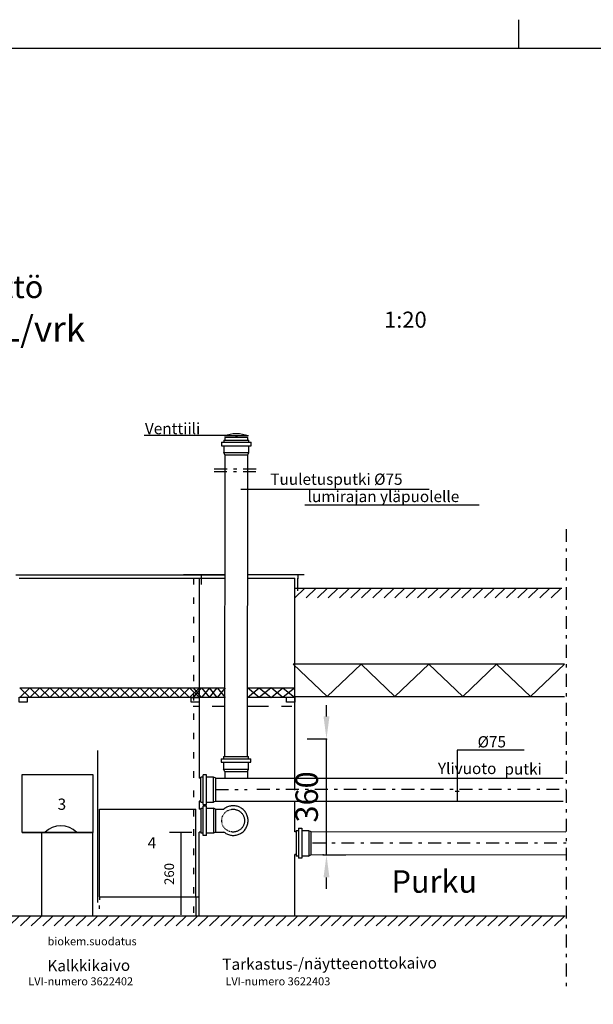
# Model space of a CAD drawing. Units: millimetres. Extents: x -9440 to -1044, y -40 to 5896.
# Drawn here: x -6795 to -5011, y 2829 to 5888 of the extents above; entities that cross this region are included whole.
import ezdxf
from ezdxf.enums import TextEntityAlignment as Align

# ---------------------------------------------------------------- set-up
doc = ezdxf.new("R2010")
doc.units = ezdxf.units.MM
doc.header["$LTSCALE"] = 20
for name, pattern in [('DASHDOT', [4.5, 2, -1, 0.5, -1]), ('DASHED', [4, 2, -2]), ('PURETTAVA', [3, 1, -2])]:
    doc.linetypes.add(name, pattern=pattern)
for name, color, linetype in [('A1PIIRUSTUSARKKI_RAJAT', 7, 'Continuous'), ('MITOITUS', 7, 'Continuous'), ('R7AINEMERKINNAT', 7, 'Continuous'), ('VESI_JA_VIEM_RI', 1, 'Continuous')]:
    doc.layers.add(name, color=color, linetype=linetype)
doc.styles.get("Standard").update_dxf_attribs({"font": 'ROMANS'})
doc.dimstyles.get("Standard").update_dxf_attribs({"dimscale": 20, "dimtxt": 3.5, "dimasz": 3.5, "dimexe": 3, "dimexo": 0, "dimgap": 0.875, "dimtad": 1, "dimdec": 0, "dimdsep": 46, "dimtxsty": 'Standard', "dimcen": 1.75, "dimadec": 0, "dimazin": 2, "dimtfac": 1, "dimtdec": 3, "dimtmove": 2, "dimatfit": 3, "dimfxl": 1, "dimtolj": 1, "dimarcsym": 0})

# ---------------------------------------------------------------- blocks, each defined once
blk = doc.blocks.new('*S3')
at = {"color": 7, "linetype": 'Continuous', "lineweight": -3}
blk.add_line((4200, 5840), (4200, 5930), dxfattribs=at)
at = {"color": 0, "linetype": 'Continuous', "lineweight": -3}
blk.add_lwpolyline([(100, 100), (8300, 100), (8300, 5840), (100, 5840)], close=True, dxfattribs=at)
blk = doc.blocks.new('TRVURETAANI_30')
at = {"linetype": 'Continuous', "lineweight": -3}
for p, q in [((30, 0), (0, 30)), ((0, 0), (30, 30)), ((0, 30), (60, 30)), ((60, 30), (30, 0)), ((30, 30), (60, 0)), ((60, 0), (0, 0))]:
    blk.add_line(p, q, dxfattribs=at)
at = {"color": 7, "lineweight": -3, "flags": 9}
for tag, p, rotation in [('PITUUS', (0, 30), 270), ('KORKEUS', (60, 30), 180)]:
    blk.add_attdef(tag, p, '', height=3, rotation=rotation, dxfattribs=at)
blk = doc.blocks.new('TRVERISTE_100')
at = {"linetype": 'Continuous', "lineweight": -3}
for p, q in [((0, 0), (100, 100)), ((200, 100), (0, 100)), ((100, 100), (200, 0)), ((0, 0), (200, 0))]:
    blk.add_line(p, q, dxfattribs=at)
at = {"color": 7, "lineweight": -3, "flags": 9}
for tag, p, rotation in [('PITUUS', (0, 100), 270), ('KORKEUS', (200, 100), 180)]:
    blk.add_attdef(tag, p, '', height=10, rotation=rotation, dxfattribs=at)
blk = doc.blocks.new('RMAAPIN1')
at = {"linetype": 'Continuous', "lineweight": -3}
for p, q in [((0, 0), (10, 0)), ((0, -1.5), (1.5, 0)), ((1.7, -1.5), (3.2, 0)), ((3.4, -1.5), (4.9, 0)), ((5, -1.5), (6.5, 0)), ((6.7, -1.5), (8.2, 0)), ((8.4, -1.5), (9.9, 0))]:
    blk.add_line(p, q, dxfattribs=at)
blk = doc.blocks.new('RMAAPIN11_20')
at = {"linetype": 'Continuous', "lineweight": -3}
for p, q in [((32, 30), (2, 0)), ((66, 30), (36, 0)), ((100, 30), (70, 0)), ((132, 30), (102, 0)), ((166, 30), (136, 0)), ((200, 30), (170, 0)), ((0, 0), (200, 0))]:
    blk.add_line(p, q, dxfattribs=at)
at = {"color": 7, "lineweight": -3, "flags": 9}
for tag, p, rotation in [('PITUUS', (0, 30), 270), ('KORKEUS', (200, 30), 180)]:
    blk.add_attdef(tag, p, '', height=2, rotation=rotation, dxfattribs=at)
blk = doc.blocks.new('*D12')
at = {"color": 0, "linetype": 'Continuous', "lineweight": -2}
for p, q in [((-24150.8, 6608.1), (-24150.8, 6643.1)), ((-24150.8, 6538.1), (-24210.8, 6538.1)), ((-24150.8, 6178.1), (-24150.8, 6538.1)), ((-24160.8, 6178.1), (-24090.8, 6178.1)), ((-24150.8, 6073.1), (-24150.8, 6108.1))]:
    blk.add_line(p, q, dxfattribs=at)
for p in [(-24150.8, 6538.1), (-24150.8, 6538.1), (-24160.8, 6178.1)]:
    blk.add_point(p, dxfattribs=at)
at = {"color": 0, "lineweight": -2}
for points in [[(-24150.8, 6538.1), (-24141.6, 6608.1), (-24160, 6608.1)], [(-24150.8, 6178.1), (-24160, 6108.1), (-24141.6, 6108.1)]]:
    blk.add_solid(points, dxfattribs=at)
at = {"color": 0, "lineweight": -2, "insert": (-24203.3, 6358.1), "char_height": 70, "attachment_point": 5, "rotation": 90}
blk.add_mtext('360', dxfattribs=at)

msp = doc.modelspace()

# ---------------------------------------------------------------- linework, layer by layer
at = {"color": 7, "linetype": 'Continuous', "lineweight": -3}
for p, q in [((-6407.5, 4597.4), (-6145.6, 4597.4)), ((-6083.3, 4594.9), (-6158.9, 4594.9)), ((-6083.3, 4594.9), (-6158.9, 4594.9)), ((-6085.8, 4590), (-6156.5, 4590)), ((-6156.5, 4590), (-6156.5, 4582.2)), ((-6085.8, 4590), (-6156.5, 4590)), ((-6156.5, 4590), (-6156.5, 4582.2)), ((-6121.9, 4590), (-6121.9, 4594.9)), ((-6121.9, 4590), (-6121.9, 4594.9)), ((-6119.3, 4594.9), (-6119.3, 4590)), ((-6119.3, 4594.9), (-6119.3, 4590)), ((-6085.7, 4582.2), (-6085.7, 4590.1)), ((-6085.7, 4582.2), (-6085.7, 4590.1)), ((-6107.6, 4429.6), (-5521.4, 4429.6)), ((-5908.1, 4380.9), (-5366.1, 4380.9)), ((-5226, 3618.9), (-5434.7, 3618.9)), ((-5434.7, 3618.9), (-5434.7, 3460.5)), ((-6185.8, 3531.1), (-5104.5, 3531.1)), ((-6184, 3531.1), (-6086.4, 3531.1)), ((-5440.5, 3490.7), (-5428.3, 3490.7)), ((-6185.8, 3460.2), (-5104.5, 3460.2)), ((-6184, 3460.2), (-6086.8, 3460.2)), ((-6546.9, 3435.6), (-6246.9, 3435.6)), ((-6546.9, 3163.1), (-6546.9, 3435.6)), ((-6246.9, 3163.1), (-6246.9, 3435.6)), ((-6158.7, 3436.2), (-6160.4, 3434.9)), ((-6158.7, 3436.2), (-6160.4, 3434.9)), ((-6156.3, 3438), (-6158.7, 3436.2)), ((-6156.3, 3438), (-6158.7, 3436.2)), ((-6153.7, 3439.6), (-6156.3, 3438)), ((-6153.7, 3439.6), (-6156.3, 3438)), ((-6154.8, 3425.9), (-6153.3, 3427.2)), ((-6154.8, 3425.9), (-6153.3, 3427.2)), ((-6151.1, 3441), (-6153.7, 3439.6)), ((-6151.1, 3441), (-6153.7, 3439.6)), ((-6151.7, 3428.4), (-6150, 3429.5)), ((-6151.7, 3428.4), (-6150, 3429.5)), ((-6148.3, 3442.3), (-6151.1, 3441)), ((-6148.3, 3442.3), (-6151.1, 3441)), ((-6150, 3429.5), (-6148.3, 3430.5)), ((-6150, 3429.5), (-6148.3, 3430.5)), ((-6145.5, 3443.3), (-6148.3, 3442.3)), ((-6145.5, 3443.3), (-6148.3, 3442.3)), ((-6146.5, 3431.4), (-6144.7, 3432.2)), ((-6146.5, 3431.4), (-6144.7, 3432.2)), ((-6142.6, 3444.2), (-6145.5, 3443.3)), ((-6142.6, 3444.2), (-6145.5, 3443.3)), ((-6142.9, 3432.9), (-6141, 3433.5)), ((-6142.9, 3432.9), (-6141, 3433.5)), ((-6139.7, 3444.9), (-6142.6, 3444.2)), ((-6139.7, 3444.9), (-6142.6, 3444.2)), ((-6141, 3433.5), (-6139.1, 3434)), ((-6141, 3433.5), (-6139.1, 3434)), ((-6136.7, 3445.4), (-6139.7, 3444.9)), ((-6136.7, 3445.4), (-6139.7, 3444.9)), ((-6133.7, 3445.7), (-6136.7, 3445.4)), ((-6133.7, 3445.7), (-6136.7, 3445.4)), ((-6130.7, 3445.8), (-6133.7, 3445.7)), ((-6130.7, 3445.8), (-6133.7, 3445.7)), ((-6127.7, 3445.7), (-6130.7, 3445.8)), ((-6127.7, 3445.7), (-6130.7, 3445.8)), ((-6124.7, 3445.4), (-6127.7, 3445.7)), ((-6124.7, 3445.4), (-6127.7, 3445.7)), ((-6121.7, 3444.9), (-6124.7, 3445.4)), ((-6121.7, 3444.9), (-6124.7, 3445.4)), ((-6118.8, 3444.2), (-6121.7, 3444.9)), ((-6118.8, 3444.2), (-6121.7, 3444.9)), ((-6115.9, 3443.3), (-6118.8, 3444.2)), ((-6115.9, 3443.3), (-6118.8, 3444.2)), ((-6113.1, 3442.3), (-6115.9, 3443.3)), ((-6113.1, 3442.3), (-6115.9, 3443.3)), ((-6110.3, 3441), (-6113.1, 3442.3)), ((-6110.3, 3441), (-6113.1, 3442.3)), ((-6107.7, 3439.6), (-6110.3, 3441)), ((-6107.7, 3439.6), (-6110.3, 3441)), ((-6105.1, 3438), (-6107.7, 3439.6)), ((-6105.1, 3438), (-6107.7, 3439.6)), ((-6102.7, 3436.2), (-6105.1, 3438)), ((-6102.7, 3436.2), (-6105.1, 3438)), ((-6100.3, 3434.3), (-6102.7, 3436.2)), ((-6100.3, 3434.3), (-6102.7, 3436.2)), ((-6098.1, 3432.3), (-6100.3, 3434.3)), ((-6098.1, 3432.3), (-6100.3, 3434.3)), ((-6096.1, 3430.1), (-6098.1, 3432.3)), ((-6096.1, 3430.1), (-6098.1, 3432.3)), ((-6094.1, 3427.7), (-6096.1, 3430.1)), ((-6094.1, 3427.7), (-6096.1, 3430.1)), ((-6092.4, 3425.3), (-6094.1, 3427.7)), ((-6092.4, 3425.3), (-6094.1, 3427.7)), ((-6166.6, 3399.4), (-6166.6, 3401.4)), ((-6166.6, 3399.4), (-6166.6, 3401.4)), ((-6166.4, 3395.5), (-6166.6, 3397.5)), ((-6166.4, 3395.5), (-6166.6, 3397.5)), ((-6166.4, 3403.4), (-6166.1, 3405.4)), ((-6166.4, 3403.4), (-6166.1, 3405.4)), ((-6165.7, 3407.3), (-6165.2, 3409.3)), ((-6165.7, 3407.3), (-6165.2, 3409.3)), ((-6164.6, 3411.1), (-6163.9, 3413)), ((-6164.6, 3411.1), (-6163.9, 3413)), ((-6163.1, 3414.8), (-6162.2, 3416.6)), ((-6163.1, 3414.8), (-6162.2, 3416.6)), ((-6161.2, 3418.3), (-6160.1, 3420)), ((-6161.2, 3418.3), (-6160.1, 3420)), ((-6158.9, 3421.5), (-6157.6, 3423.1)), ((-6158.9, 3421.5), (-6157.6, 3423.1)), ((-6157.6, 3423.1), (-6156.2, 3424.5)), ((-6157.6, 3423.1), (-6156.2, 3424.5)), ((-6090.8, 3422.7), (-6092.4, 3425.3)), ((-6090.8, 3422.7), (-6092.4, 3425.3)), ((-6089.4, 3420.1), (-6090.8, 3422.7)), ((-6089.4, 3420.1), (-6090.8, 3422.7)), ((-6088.1, 3417.3), (-6089.4, 3420.1)), ((-6088.1, 3417.3), (-6089.4, 3420.1)), ((-6087.1, 3414.5), (-6088.1, 3417.3)), ((-6087.1, 3414.5), (-6088.1, 3417.3)), ((-6086.2, 3411.6), (-6087.1, 3414.5)), ((-6086.2, 3411.6), (-6087.1, 3414.5)), ((-6085.5, 3408.7), (-6086.2, 3411.6)), ((-6085.5, 3408.7), (-6086.2, 3411.6)), ((-6085, 3405.7), (-6085.5, 3408.7)), ((-6085, 3405.7), (-6085.5, 3408.7)), ((-6084.7, 3402.7), (-6085, 3405.7)), ((-6084.7, 3402.7), (-6085, 3405.7)), ((-6085, 3393.7), (-6084.7, 3396.7)), ((-6085, 3393.7), (-6084.7, 3396.7)), ((-6084.6, 3399.7), (-6084.7, 3402.7)), ((-6084.6, 3399.7), (-6084.7, 3402.7)), ((-6084.7, 3396.7), (-6084.6, 3399.7)), ((-6084.7, 3396.7), (-6084.6, 3399.7)), ((-6165.7, 3391.6), (-6166.1, 3393.5)), ((-6165.7, 3391.6), (-6166.1, 3393.5)), ((-6164.6, 3387.7), (-6165.2, 3389.6)), ((-6164.6, 3387.7), (-6165.2, 3389.6)), ((-6163.1, 3384.1), (-6163.9, 3385.9)), ((-6163.1, 3384.1), (-6163.9, 3385.9)), ((-6161.2, 3380.6), (-6162.2, 3382.3)), ((-6161.2, 3380.6), (-6162.2, 3382.3)), ((-6158.9, 3377.3), (-6160.1, 3378.9)), ((-6158.9, 3377.3), (-6160.1, 3378.9)), ((-6156.2, 3374.4), (-6157.6, 3375.8)), ((-6156.2, 3374.4), (-6157.6, 3375.8)), ((-6153.3, 3371.7), (-6154.8, 3373)), ((-6153.3, 3371.7), (-6154.8, 3373)), ((-6150, 3369.4), (-6151.7, 3370.5)), ((-6150, 3369.4), (-6151.7, 3370.5)), ((-6146.5, 3367.5), (-6148.3, 3368.4)), ((-6146.5, 3367.5), (-6148.3, 3368.4)), ((-6142.9, 3366), (-6144.7, 3366.7)), ((-6142.9, 3366), (-6144.7, 3366.7)), ((-6139.1, 3364.9), (-6141, 3365.4)), ((-6139.1, 3364.9), (-6141, 3365.4)), ((-6121.3, 3365.4), (-6123.3, 3364.9)), ((-6121.3, 3365.4), (-6123.3, 3364.9)), ((-6119.5, 3366), (-6121.3, 3365.4)), ((-6119.5, 3366), (-6121.3, 3365.4)), ((-6117.6, 3366.7), (-6119.5, 3366)), ((-6117.6, 3366.7), (-6119.5, 3366)), ((-6115.8, 3367.5), (-6117.6, 3366.7)), ((-6115.8, 3367.5), (-6117.6, 3366.7)), ((-6114, 3368.4), (-6115.8, 3367.5)), ((-6114, 3368.4), (-6115.8, 3367.5)), ((-6112.3, 3369.4), (-6114, 3368.4)), ((-6112.3, 3369.4), (-6114, 3368.4)), ((-6110.6, 3370.5), (-6112.3, 3369.4)), ((-6110.6, 3370.5), (-6112.3, 3369.4)), ((-6100.1, 3382.3), (-6101.1, 3380.6)), ((-6100.1, 3382.3), (-6101.1, 3380.6)), ((-6100.3, 3365.1), (-6098.1, 3367.1)), ((-6100.3, 3365.1), (-6098.1, 3367.1)), ((-6098.1, 3367.1), (-6096.1, 3369.3)), ((-6098.1, 3367.1), (-6096.1, 3369.3)), ((-6096.1, 3369.3), (-6094.1, 3371.7)), ((-6096.1, 3369.3), (-6094.1, 3371.7)), ((-6094.1, 3371.7), (-6092.4, 3374.1)), ((-6094.1, 3371.7), (-6092.4, 3374.1)), ((-6092.4, 3374.1), (-6090.8, 3376.7)), ((-6092.4, 3374.1), (-6090.8, 3376.7)), ((-6090.8, 3376.7), (-6089.4, 3379.3)), ((-6090.8, 3376.7), (-6089.4, 3379.3)), ((-6089.4, 3379.3), (-6088.1, 3382.1)), ((-6089.4, 3379.3), (-6088.1, 3382.1)), ((-6088.1, 3382.1), (-6087.1, 3384.9)), ((-6088.1, 3382.1), (-6087.1, 3384.9)), ((-6087.1, 3384.9), (-6086.2, 3387.8)), ((-6087.1, 3384.9), (-6086.2, 3387.8)), ((-6086.2, 3387.8), (-6085.5, 3390.7)), ((-6086.2, 3387.8), (-6085.5, 3390.7)), ((-6085.5, 3390.7), (-6085, 3393.7)), ((-6085.5, 3390.7), (-6085, 3393.7)), ((-6329.4, 3363.8), (-6259.4, 3363.8)), ((-6185.6, 3364), (-6159.9, 3364)), ((-6156.3, 3361.4), (-6159.9, 3364)), ((-6156.3, 3361.4), (-6159.9, 3364)), ((-6156.3, 3361.4), (-6153.7, 3359.8)), ((-6156.3, 3361.4), (-6153.7, 3359.8)), ((-6153.7, 3359.8), (-6151.1, 3358.4)), ((-6153.7, 3359.8), (-6151.1, 3358.4)), ((-6151.1, 3358.4), (-6148.3, 3357.1)), ((-6151.1, 3358.4), (-6148.3, 3357.1)), ((-6148.3, 3357.1), (-6145.5, 3356.1)), ((-6148.3, 3357.1), (-6145.5, 3356.1)), ((-6145.5, 3356.1), (-6142.6, 3355.2)), ((-6145.5, 3356.1), (-6142.6, 3355.2)), ((-6142.6, 3355.2), (-6139.7, 3354.5)), ((-6142.6, 3355.2), (-6139.7, 3354.5)), ((-6139.7, 3354.5), (-6136.7, 3354)), ((-6139.7, 3354.5), (-6136.7, 3354)), ((-6135.1, 3364.2), (-6137.1, 3364.5)), ((-6135.1, 3364.2), (-6137.1, 3364.5)), ((-6136.7, 3354), (-6133.7, 3353.7)), ((-6136.7, 3354), (-6133.7, 3353.7)), ((-6133.2, 3364), (-6135.1, 3364.2)), ((-6133.2, 3364), (-6135.1, 3364.2)), ((-6133.7, 3353.7), (-6130.7, 3353.6)), ((-6133.7, 3353.7), (-6130.7, 3353.6)), ((-6131.2, 3364), (-6133.2, 3364)), ((-6131.2, 3364), (-6133.2, 3364)), ((-6129.2, 3364), (-6131.2, 3364)), ((-6129.2, 3364), (-6131.2, 3364)), ((-6130.7, 3353.6), (-6127.7, 3353.7)), ((-6130.7, 3353.6), (-6127.7, 3353.7)), ((-6127.2, 3364.2), (-6129.2, 3364)), ((-6127.2, 3364.2), (-6129.2, 3364)), ((-6127.7, 3353.7), (-6124.7, 3354)), ((-6127.7, 3353.7), (-6124.7, 3354)), ((-6125.2, 3364.5), (-6127.2, 3364.2)), ((-6125.2, 3364.5), (-6127.2, 3364.2)), ((-6123.3, 3364.9), (-6125.2, 3364.5)), ((-6123.3, 3364.9), (-6125.2, 3364.5)), ((-6124.7, 3354), (-6121.7, 3354.5)), ((-6124.7, 3354), (-6121.7, 3354.5)), ((-6121.7, 3354.5), (-6118.8, 3355.2)), ((-6121.7, 3354.5), (-6118.8, 3355.2)), ((-6118.8, 3355.2), (-6115.9, 3356.1)), ((-6118.8, 3355.2), (-6115.9, 3356.1)), ((-6115.9, 3356.1), (-6113.1, 3357.1)), ((-6115.9, 3356.1), (-6113.1, 3357.1)), ((-6113.1, 3357.1), (-6110.3, 3358.4)), ((-6113.1, 3357.1), (-6110.3, 3358.4)), ((-6110.3, 3358.4), (-6107.7, 3359.8)), ((-6110.3, 3358.4), (-6107.7, 3359.8)), ((-6107.7, 3359.8), (-6105.1, 3361.4)), ((-6107.7, 3359.8), (-6105.1, 3361.4)), ((-6105.1, 3361.4), (-6102.7, 3363.1)), ((-6105.1, 3361.4), (-6102.7, 3363.1)), ((-6102.7, 3363.1), (-6100.3, 3365.1)), ((-6102.7, 3363.1), (-6100.3, 3365.1))]:
    msp.add_line(p, q, dxfattribs=at)
at = {"color": 7, "linetype": 'DASHDOT', "lineweight": -3}
for p, q in [((-6190.2, 4484.1), (-6060.3, 4484.1)), ((-6189.9, 4492.4), (-6058.1, 4492.4)), ((-5094.9, 4305.3), (-5094.9, 2867.6)), ((-6231.2, 3531.2), (-6237.1, 3531.2)), ((-6057, 3496.9), (-5094.9, 3496.9)), ((-6231.2, 3459.9), (-6237.1, 3459.9)), ((-6231.2, 3434.9), (-6237.1, 3434.9)), ((-5896.5, 3369.2), (-5889.4, 3365.6)), ((-6231.5, 3364.1), (-6237.1, 3364.1)), ((-5884.2, 3330.1), (-5094.9, 3330.1)), ((-5896.3, 3289.6), (-5889.7, 3292.9))]:
    msp.add_line(p, q, dxfattribs=at)
at = {"color": 5, "linetype": 'Continuous', "lineweight": -3}
for p, q in [((-6806.9, 4163.1), (-6206.9, 4163.1)), ((-6229.8, 4133.1), (-6229.8, 4163.1)), ((-5910.7, 4163.2), (-6085.7, 4163.2)), ((-5929.1, 4150.7), (-5929.1, 4163.2)), ((-6796.9, 4153.1), (-6237.1, 4153.1)), ((-6255.4, 4152.9), (-6155.9, 4152.9)), ((-6237.1, 4153.1), (-6237.1, 3531.2)), ((-6085.7, 4152.9), (-5939.4, 4152.9)), ((-5939.4, 3494.2), (-5939.4, 4152.9)), ((-5929.4, 4113.1), (-5929.4, 4153.1)), ((-6551.8, 3144.7), (-6551.8, 3617.3)), ((-6237.1, 3459.9), (-6237.1, 3434.9)), ((-5939.4, 3364.4), (-5939.4, 3460.7)), ((-6566.9, 3363.1), (-6726.9, 3363.1)), ((-6726.9, 3363.1), (-6726.9, 3103.1)), ((-6566.9, 3103.1), (-6566.9, 3363.1)), ((-6237.1, 3106.4), (-6237.1, 3364.1)), ((-5939.4, 3104), (-5939.4, 3294.4)), ((-6546.9, 3163.1), (-6236.9, 3163.1)), ((-6546.9, 3163.1), (-6546.9, 3153.1)), ((-6546.9, 3163.1), (-6236.9, 3163.1)), ((-6246.9, 3163.1), (-6246.9, 3103.1)), ((-6238, 3164), (-6238, 3104)), ((-6547.5, 3135.9), (-6547.5, 3125.9)), ((-6821.3, 3104.2), (-6206.6, 3104.2)), ((-6266.3, 3104), (-5925.4, 3104))]:
    msp.add_line(p, q, dxfattribs=at)
at = {"color": 7, "linetype": 'PURETTAVA', "lineweight": -3}
msp.add_line((-6254.7, 4152.7), (-6254.7, 3111.5), dxfattribs=at)
at = {"color": 7, "linetype": 'DASHED', "lineweight": -3}
for p, q in [((-6156.6, 3754), (-6255.4, 3754)), ((-6055.4, 3754), (-6085.9, 3754)), ((-6061.1, 3754.7), (-5948.5, 3754.7)), ((-6137.1, 3434.4), (-6135.1, 3434.7)), ((-6137.1, 3434.4), (-6135.1, 3434.7)), ((-6135.1, 3434.7), (-6133.2, 3434.8)), ((-6135.1, 3434.7), (-6133.2, 3434.8)), ((-6133.2, 3434.8), (-6131.2, 3434.9)), ((-6133.2, 3434.8), (-6131.2, 3434.9)), ((-6131.2, 3434.9), (-6129.2, 3434.8)), ((-6131.2, 3434.9), (-6129.2, 3434.8)), ((-6129.2, 3434.8), (-6127.2, 3434.7)), ((-6129.2, 3434.8), (-6127.2, 3434.7)), ((-6127.2, 3434.7), (-6125.2, 3434.4)), ((-6127.2, 3434.7), (-6125.2, 3434.4)), ((-6125.2, 3434.4), (-6123.3, 3434)), ((-6125.2, 3434.4), (-6123.3, 3434)), ((-6123.3, 3434), (-6121.3, 3433.5)), ((-6123.3, 3434), (-6121.3, 3433.5)), ((-6121.3, 3433.5), (-6119.5, 3432.9)), ((-6121.3, 3433.5), (-6119.5, 3432.9)), ((-6119.5, 3432.9), (-6117.6, 3432.2)), ((-6119.5, 3432.9), (-6117.6, 3432.2)), ((-6117.6, 3432.2), (-6115.8, 3431.4)), ((-6117.6, 3432.2), (-6115.8, 3431.4)), ((-6115.8, 3431.4), (-6114, 3430.5)), ((-6115.8, 3431.4), (-6114, 3430.5)), ((-6114, 3430.5), (-6112.3, 3429.5)), ((-6114, 3430.5), (-6112.3, 3429.5)), ((-6112.3, 3429.5), (-6110.6, 3428.4)), ((-6112.3, 3429.5), (-6110.6, 3428.4)), ((-6110.6, 3428.4), (-6109.1, 3427.2)), ((-6110.6, 3428.4), (-6109.1, 3427.2)), ((-6109.1, 3427.2), (-6107.5, 3425.9)), ((-6109.1, 3427.2), (-6107.5, 3425.9)), ((-6107.5, 3425.9), (-6106.1, 3424.5)), ((-6107.5, 3425.9), (-6106.1, 3424.5)), ((-6106.1, 3424.5), (-6104.7, 3423.1)), ((-6106.1, 3424.5), (-6104.7, 3423.1)), ((-6104.7, 3423.1), (-6103.4, 3421.5)), ((-6104.7, 3423.1), (-6103.4, 3421.5)), ((-6103.4, 3421.5), (-6102.3, 3420)), ((-6103.4, 3421.5), (-6102.3, 3420)), ((-6102.3, 3420), (-6101.1, 3418.3)), ((-6102.3, 3420), (-6101.1, 3418.3)), ((-6101.1, 3418.3), (-6100.1, 3416.6)), ((-6101.1, 3418.3), (-6100.1, 3416.6)), ((-6100.1, 3416.6), (-6099.2, 3414.8)), ((-6100.1, 3416.6), (-6099.2, 3414.8)), ((-6099.2, 3414.8), (-6098.4, 3413)), ((-6099.2, 3414.8), (-6098.4, 3413)), ((-6098.4, 3413), (-6097.7, 3411.1)), ((-6098.4, 3413), (-6097.7, 3411.1)), ((-6097.7, 3411.1), (-6097.1, 3409.3)), ((-6097.7, 3411.1), (-6097.1, 3409.3)), ((-6097.1, 3409.3), (-6096.6, 3407.3)), ((-6097.1, 3409.3), (-6096.6, 3407.3)), ((-6096.6, 3407.3), (-6096.2, 3405.4)), ((-6096.6, 3407.3), (-6096.2, 3405.4)), ((-6096.2, 3405.4), (-6095.9, 3403.4)), ((-6096.2, 3405.4), (-6095.9, 3403.4)), ((-6095.9, 3403.4), (-6095.8, 3401.4)), ((-6095.9, 3403.4), (-6095.8, 3401.4)), ((-6095.8, 3397.5), (-6095.9, 3395.5)), ((-6095.8, 3397.5), (-6095.9, 3395.5)), ((-6095.8, 3401.4), (-6095.7, 3399.4)), ((-6095.8, 3401.4), (-6095.7, 3399.4)), ((-6095.7, 3399.4), (-6095.8, 3397.5)), ((-6095.7, 3399.4), (-6095.8, 3397.5)), ((-6109.1, 3371.7), (-6110.6, 3370.5)), ((-6109.1, 3371.7), (-6110.6, 3370.5)), ((-6107.5, 3373), (-6109.1, 3371.7)), ((-6107.5, 3373), (-6109.1, 3371.7)), ((-6106.1, 3374.4), (-6107.5, 3373)), ((-6106.1, 3374.4), (-6107.5, 3373)), ((-6104.7, 3375.8), (-6106.1, 3374.4)), ((-6104.7, 3375.8), (-6106.1, 3374.4)), ((-6103.4, 3377.3), (-6104.7, 3375.8)), ((-6103.4, 3377.3), (-6104.7, 3375.8)), ((-6102.3, 3378.9), (-6103.4, 3377.3)), ((-6102.3, 3378.9), (-6103.4, 3377.3)), ((-6101.1, 3380.6), (-6102.3, 3378.9)), ((-6101.1, 3380.6), (-6102.3, 3378.9)), ((-6099.2, 3384.1), (-6100.1, 3382.3)), ((-6099.2, 3384.1), (-6100.1, 3382.3)), ((-6098.4, 3385.9), (-6099.2, 3384.1)), ((-6098.4, 3385.9), (-6099.2, 3384.1)), ((-6097.7, 3387.7), (-6098.4, 3385.9)), ((-6097.7, 3387.7), (-6098.4, 3385.9)), ((-6097.1, 3389.6), (-6097.7, 3387.7)), ((-6097.1, 3389.6), (-6097.7, 3387.7)), ((-6096.6, 3391.6), (-6097.1, 3389.6)), ((-6096.6, 3391.6), (-6097.1, 3389.6)), ((-6096.2, 3393.5), (-6096.6, 3391.6)), ((-6096.2, 3393.5), (-6096.6, 3391.6)), ((-6095.9, 3395.5), (-6096.2, 3393.5)), ((-6095.9, 3395.5), (-6096.2, 3393.5))]:
    msp.add_line(p, q, dxfattribs=at)
at = {"color": 4, "linetype": 'Continuous', "lineweight": -3}
for p, q in [((-5935.1, 3364.5), (-5939.5, 3364.5)), ((-5935.1, 3294.5), (-5939.5, 3294.5))]:
    msp.add_line(p, q, dxfattribs=at)
at = {"color": 5, "linetype": 'Continuous', "lineweight": -3}
for points in [[(-6265.4, 4162.9), (-6285.4, 4162.9), (-6285.4, 4162.9), (-6265.4, 4162.9)], [(-6566.9, 3363.1), (-6786.9, 3363.1), (-6786.9, 3363.1), (-6566.9, 3363.1)]]:
    msp.add_lwpolyline(points, close=True, dxfattribs=at)
msp.add_lwpolyline([(-6155.9, 4162.9), (-6265.4, 4162.9), (-6265.4, 4162.9), (-6155.9, 4162.9)], dxfattribs=at)
at = {"color": 7, "linetype": 'Continuous', "lineweight": -3}
for points in [[(-6796.8, 3782.8), (-6771.3, 3782.8), (-6771.3, 3767.9), (-6796.8, 3767.9)], [(-6261.9, 3782.3), (-6236.4, 3782.3), (-6236.4, 3767.4), (-6261.9, 3767.4)], [(-5964.9, 3782.8), (-5939.4, 3782.8), (-5939.4, 3767.9), (-5964.9, 3767.9)], [(-6566.9, 3363.1), (-6786.9, 3363.1), (-6786.9, 3543.1), (-6566.9, 3543.1)]]:
    msp.add_lwpolyline(points, close=True, dxfattribs=at)
for centre, radius, start, end in [((-6121.2, 4485.6), 115.6, 70.878, 109.122), ((-6121.2, 4485.6), 115.6, 70.878, 109.122), ((-6666.9, 3310.6), 72.5, 46.3972, 133.6028)]:
    msp.add_arc(centre, radius, start, end, dxfattribs=at)
at = {"layer": 'MITOITUS', "color": 7, "linetype": 'Continuous', "lineweight": -3}
msp.add_line((-6292.5, 3107.3), (-6292.5, 3360.3), dxfattribs=at)
at = {"layer": 'VESI_JA_VIEM_RI', "color": 7, "linetype": 'Continuous'}
for p, q in [((-6167, 4575), (-6074.9, 4575)), ((-6167, 4575), (-6167, 4564.4)), ((-6167, 4575), (-6074.9, 4575)), ((-6167, 4575), (-6167, 4564.4)), ((-6167, 4564.4), (-6074.9, 4564.4)), ((-6167, 4564.4), (-6074.9, 4564.4)), ((-6159.9, 4582.1), (-6081.9, 4582.1)), ((-6159.9, 4582.1), (-6159.9, 4575)), ((-6159.9, 4582.1), (-6081.9, 4582.1)), ((-6159.9, 4582.1), (-6159.9, 4575)), ((-6159.9, 4564.4), (-6159.9, 4543.1)), ((-6159.9, 4564.4), (-6159.9, 4543.1)), ((-6081.9, 4575), (-6081.9, 4582.1)), ((-6081.9, 4575), (-6081.9, 4582.1)), ((-6081.9, 4543.1), (-6081.9, 4564.4)), ((-6081.9, 4543.1), (-6081.9, 4564.4)), ((-6074.9, 4564.4), (-6074.9, 4575)), ((-6074.9, 4564.4), (-6074.9, 4575)), ((-6159.9, 4543.1), (-6081.9, 4543.1)), ((-6156.4, 4536.3), (-6159.9, 4543.1)), ((-6159.9, 4543.1), (-6081.9, 4543.1)), ((-6156.4, 4536.3), (-6159.9, 4543.1)), ((-6156.8, 3600.1), (-6155.7, 4536.3)), ((-6156.4, 4536.3), (-6085.5, 4536.3)), ((-6156.4, 4536.3), (-6085.5, 4536.3)), ((-6086, 3599.1), (-6085.7, 4536.3)), ((-6085.5, 4536.3), (-6081.9, 4543.1)), ((-6085.5, 4536.3), (-6081.9, 4543.1)), ((-6168, 3591.4), (-6075.8, 3591.4)), ((-6168, 3591.4), (-6168, 3580.8)), ((-6168, 3591.4), (-6075.8, 3591.4)), ((-6168, 3591.4), (-6168, 3580.8)), ((-6168, 3580.8), (-6075.9, 3580.7)), ((-6168, 3580.8), (-6075.9, 3580.7)), ((-6160.9, 3580.8), (-6161, 3559.5)), ((-6160.9, 3580.8), (-6161, 3559.5)), ((-6160.9, 3598.5), (-6082.9, 3598.4)), ((-6160.9, 3598.5), (-6160.9, 3591.4)), ((-6160.9, 3598.5), (-6082.9, 3598.4)), ((-6160.9, 3598.5), (-6160.9, 3591.4)), ((-6083, 3559.4), (-6082.9, 3580.7)), ((-6083, 3559.4), (-6082.9, 3580.7)), ((-6082.9, 3591.4), (-6082.9, 3598.4)), ((-6082.9, 3591.4), (-6082.9, 3598.4)), ((-6075.9, 3580.7), (-6075.8, 3591.4)), ((-6075.9, 3580.7), (-6075.8, 3591.4)), ((-6161, 3559.5), (-6083, 3559.4)), ((-6157.4, 3552.6), (-6161, 3559.5)), ((-6161, 3559.5), (-6083, 3559.4)), ((-6157.4, 3552.6), (-6161, 3559.5)), ((-6157.4, 3552.6), (-6086.5, 3552.6)), ((-6157.4, 3552.6), (-6086.5, 3552.6)), ((-6157.3, 3552.6), (-6157.3, 3531.1)), ((-6086.5, 3552.6), (-6083, 3559.4)), ((-6086.5, 3552.6), (-6083, 3559.4)), ((-6086.4, 3552.8), (-6086.4, 3531.1)), ((-6231.2, 3456.8), (-6231.2, 3534.8)), ((-6224.2, 3534.8), (-6231.2, 3534.8)), ((-6231.2, 3456.8), (-6231.2, 3534.8)), ((-6224.2, 3534.8), (-6231.2, 3534.8)), ((-6224.2, 3449.7), (-6224.2, 3541.9)), ((-6213.5, 3541.9), (-6224.2, 3541.9)), ((-6224.2, 3449.7), (-6224.2, 3541.9)), ((-6213.5, 3541.9), (-6224.2, 3541.9)), ((-6213.5, 3449.7), (-6213.5, 3541.9)), ((-6213.5, 3449.7), (-6213.5, 3541.9)), ((-6192.2, 3534.8), (-6213.5, 3534.8)), ((-6192.2, 3534.8), (-6213.5, 3534.8)), ((-6192.2, 3456.8), (-6192.2, 3534.8)), ((-6185.4, 3531.3), (-6192.2, 3534.8)), ((-6192.2, 3456.8), (-6192.2, 3534.8)), ((-6185.4, 3531.3), (-6192.2, 3534.8)), ((-6185.5, 3531.1), (-6185.5, 3460.2)), ((-6185.4, 3460.4), (-6192.2, 3456.8)), ((-6185.4, 3460.4), (-6192.2, 3456.8)), ((-6231.4, 3438.5), (-6231.4, 3360.5)), ((-6231.4, 3438.5), (-6224.4, 3438.5)), ((-6231.4, 3438.5), (-6231.4, 3360.5)), ((-6231.4, 3438.5), (-6224.4, 3438.5)), ((-6231.2, 3456.8), (-6224.2, 3456.8)), ((-6231.2, 3456.8), (-6224.2, 3456.8)), ((-6224.4, 3353.4), (-6224.4, 3445.6)), ((-6224.4, 3445.6), (-6213.7, 3445.6)), ((-6224.2, 3449.7), (-6213.5, 3449.7)), ((-6224.2, 3449.7), (-6213.5, 3449.7)), ((-6213.7, 3353.4), (-6213.7, 3445.6)), ((-6213.7, 3438.5), (-6192.4, 3438.5)), ((-6213.7, 3438.5), (-6192.4, 3438.5)), ((-6213.5, 3456.8), (-6192.2, 3456.8)), ((-6213.5, 3456.8), (-6192.2, 3456.8)), ((-6192.4, 3438.5), (-6192.4, 3360.5)), ((-6185.6, 3434.9), (-6192.4, 3438.5)), ((-6192.4, 3438.5), (-6192.4, 3360.5)), ((-6185.6, 3434.9), (-6192.4, 3438.5)), ((-6185.9, 3434.9), (-6160.4, 3434.9)), ((-6185.6, 3434.9), (-6185.6, 3364)), ((-6185.6, 3434.9), (-6185.6, 3364)), ((-5935.1, 3369.1), (-5928, 3369.1)), ((-5935.1, 3369.1), (-5935.1, 3291.1)), ((-5935.1, 3367.6), (-5935.1, 3289.6)), ((-5928, 3376.2), (-5928, 3284)), ((-5928, 3376.2), (-5917.3, 3376.2)), ((-5928, 3374.7), (-5928, 3282.5)), ((-5917.3, 3376.2), (-5917.3, 3284)), ((-5917.3, 3374.7), (-5917.3, 3282.5)), ((-5917.3, 3369.1), (-5896.1, 3369.1)), ((-5896.1, 3369.1), (-5896.1, 3291.1)), ((-5896.1, 3367.6), (-5896.1, 3289.6)), ((-5889.5, 3365.5), (-5096.5, 3365)), ((-5889.2, 3365.6), (-5889.2, 3293.1)), ((-6224.4, 3360.5), (-6231.4, 3360.5)), ((-6224.4, 3360.5), (-6231.4, 3360.5)), ((-6213.7, 3353.4), (-6224.4, 3353.4)), ((-6213.7, 3353.4), (-6224.4, 3353.4)), ((-6192.4, 3360.5), (-6213.7, 3360.5)), ((-6192.4, 3360.5), (-6213.7, 3360.5)), ((-6185.6, 3364), (-6192.4, 3360.5)), ((-6185.6, 3364), (-6192.4, 3360.5)), ((-6131.3, 3364), (-6131.1, 3364)), ((-5928, 3289.6), (-5935.1, 3289.6)), ((-5917.3, 3282.5), (-5928, 3282.5)), ((-5896.1, 3289.6), (-5917.3, 3289.6)), ((-5096.5, 3292.6), (-5889.2, 3293.1))]:
    msp.add_line(p, q, dxfattribs=at)
at = {"layer": 'VESI_JA_VIEM_RI', "color": 7, "linetype": 'DASHDOT'}
msp.add_line((-6185.7, 3495.8), (-6087.6, 3495.9), dxfattribs=at)
at = {"layer": 'VESI_JA_VIEM_RI', "color": 7, "linetype": 'DASHED'}
msp.add_line((-6095.7, 3399.5), (-6095.7, 3399.4), dxfattribs=at)
msp.add_line((-6095.7, 3399.5), (-6095.7, 3399.4), dxfattribs=at)

# ---------------------------------------------------------------- block references
at = {"layer": 'A1PIIRUSTUSARKKI_RAJAT', "color": 3, "linetype": 'Continuous', "lineweight": -3}
msp.add_blockref('*S3', (-9442.2, -41.9), dxfattribs=at)
at = {"layer": 'R7AINEMERKINNAT', "color": 7, "linetype": 'Continuous', "lineweight": -3, "xscale": 20.780696764216, "yscale": 20, "row_count": 1, "column_count": 4, "row_spacing": 0, "column_spacing": 207.80696764216}
msp.add_blockref('RMAAPIN1', (-5939.7, 4121.9), dxfattribs=at)
at = {"layer": 'R7AINEMERKINNAT', "color": 7, "linetype": 'Continuous', "lineweight": -3, "rotation": 180, "row_count": 1, "row_spacing": 0}
for name, p, xscale, column_count, column_spacing in [('TRVERISTE_100', (-5101, 3885.6), 1.0540550850223, 4, 210.81101700446), ('RMAAPIN11_20', (-5098.5, 3103.1), 1.0376198945129, 18, 207.52397890258)]:
    msp.add_blockref(name, p, dxfattribs=dict(at, xscale=xscale, column_count=column_count, column_spacing=column_spacing))
at = {"layer": 'R7AINEMERKINNAT', "color": 7, "linetype": 'Continuous', "lineweight": -3, "row_count": 1, "row_spacing": 0}
for p, xscale, column_count, column_spacing in [((-6794.1, 3782.5), 1.0344011893405, 9, 62.06407136043001), ((-6254.4, 3782.6), 0.82317459394806, 2, 49.3904756368836), ((-6086.4, 3782.6), 1.2244458410898, 2, 73.466750465388)]:
    msp.add_blockref('TRVURETAANI_30', p, dxfattribs=dict(at, xscale=xscale, column_count=column_count, column_spacing=column_spacing))

# ---------------------------------------------------------------- texts
at = {"color": 7, "lineweight": -3}
for s, height, p in [('Biojussi huvila 1050 ympärivuotinen käyttö', 70, (-8636.2, 5023.1)), ('Puhdistusteho 600L/vrk', 80, (-7801.7, 4887.3)), ('1:20', 50, (-5661.7, 4931)), ('Venttiili', 35, (-6405.4, 4600.2)), ('Tuuletusputki Ø75', 35, (-6015.4, 4442.8)), ('lumirajan yläpuolelle', 35, (-5899.4, 4389.2)), ('Ø75', 35, (-5370.9, 3627)), ('Ylivuoto', 35, (-5494.2, 3544.2)), ('putki', 35, (-5287.4, 3542.6)), ('3', 35, (-6676.9, 3433.1)), ('4', 35, (-6396.9, 3313.1)), ('Purku', 70, (-5638.6, 3175.4)), ('biokem.suodatus', 25, (-6708.3, 3012.1)), ('LVI-numero 3622402', 25, (-6768.2, 2887.7)), ('LVI-numero 3622403', 25, (-6155, 2887.7))]:
    msp.add_text(s, height=height, dxfattribs=at).set_placement(p)
for s, p in [('Kalkkikaivo', (-6708.6, 2931)), ('Tarkastus-/näytteenottokaivo', (-6164.7, 2935.7))]:
    msp.add_text(s, height=35, rotation=0.4018, dxfattribs=at).set_placement(p)
at = {"layer": 'MITOITUS', "color": 7, "lineweight": -3}
msp.add_text('260', height=30, rotation=90, dxfattribs=at).set_placement((-6326, 3233.8), align=Align.MIDDLE)

# ---------------------------------------------------------------- dimensions: what is measured, and where the dimension line sits
at = {"layer": 'MITOITUS', "color": 7, "linetype": 'Continuous', "lineweight": -3}
dim = msp.add_linear_dim(base=(-5840.8, 3653.1), p1=(-5850.8, 3293.1), p2=(-5840.8, 3653.1), angle=90, dimstyle='Standard', dxfattribs=at)
dim.commit()
dim.dimension.update_dxf_attribs({"geometry": '*D12', "text_midpoint": (-5893.3, 3473.1), "insert": (18310, -2885)})

doc.saveas('drawing.dxf')
